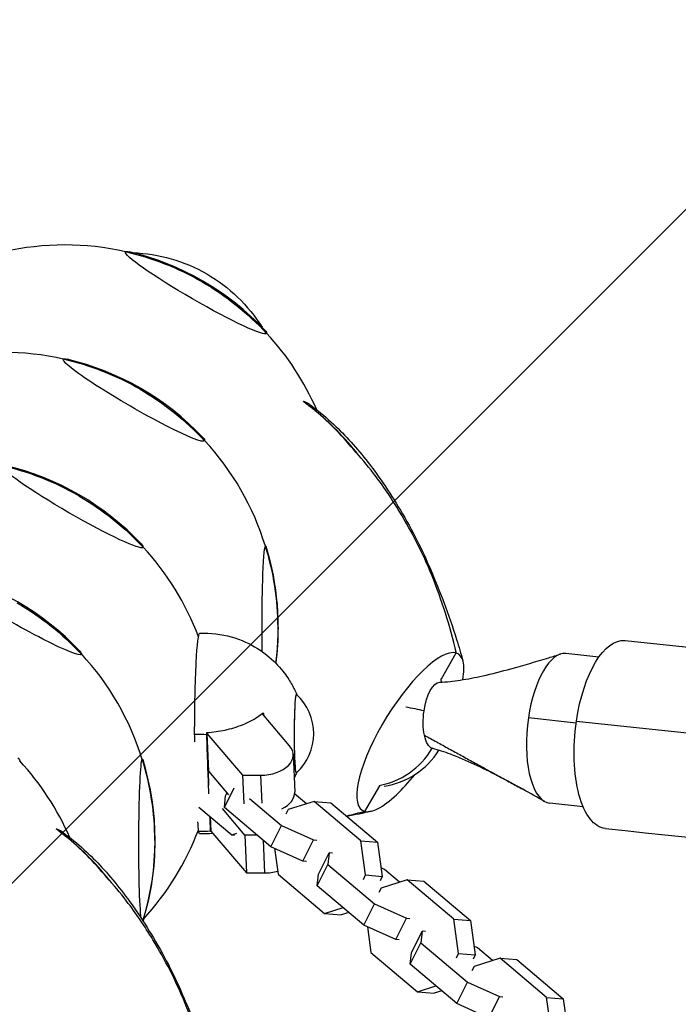
# Model space of a CAD drawing. Units: millimetres. Extents: x -6037 to 6037, y -5593 to 5412.
# Drawn here: x -678 to -468, y 2424 to 2738 of the extents above; entities that cross this region are included whole.
import ezdxf

# ---------------------------------------------------------------- set-up
doc = ezdxf.new("R2010")
doc.units = ezdxf.units.MM
doc.header["$LTSCALE"] = 20
doc.linetypes.add('HIDDEN', pattern=[9.524999999999999, 6.35, -3.175])
for name, color, linetype in [('2d', 230, 'Continuous'), ('EN-Free_Space', 10, 'HIDDEN'), ('EN-Free_Space_Hatch', 10, 'HIDDEN')]:
    doc.layers.add(name, color=color, linetype=linetype)

msp = doc.modelspace()

# ---------------------------------------------------------------- hatches: boundary and pattern name
at = {"layer": 'EN-Free_Space_Hatch'}
h = msp.add_hatch(dxfattribs=at)
h.set_pattern_fill('ANSI31', color=256, scale=100)
h.set_pattern_definition([(45, (0, 0), (-224.5064030267288, 224.5064030267288), [])])
edge = h.paths.add_edge_path()
edge.add_line((-1310.023914543822, 4306.380400331553), (-352.9878993658103, 2648.856764480057))
edge.add_arc((-1219.009463837041, 2148.825386831556), 1000.01236430469, -59.99691626732857, 30.00166691399761, ccw=False)
edge.add_arc((-1218.99709860908, 2148.803972290282), 999.98763615392, 210.0016669139975, 300.00308373267137, ccw=False)
edge.add_line((-2084.997248233275, 1648.784959340197), (-3042.033263411288, 3306.308595191693))
edge.add_arc((-2176.011698940059, 3806.339972840195), 1000.012364304689, 120.00308373267131, 210.0016669139976, ccw=False)
edge.add_arc((-2176.024064168018, 3806.361387381467), 999.9876361539216, 30.001666913997497, 120.00308373267131, ccw=False)

# ---------------------------------------------------------------- linework, layer by layer
at = {"layer": '2d'}
for p, q in [((-543.4971420999971, 2527.830456463715), (-538.7422479388975, 2536.066166491435)), ((-538.7405817110916, 2536.069073983695), (-538.7422523910157, 2536.06618028408)), ((-493.2724429338137, 2534.762566217137), (-503.8114686088491, 2535.890882299958)), ((-591.9001841141945, 2506.49605687032), (-600.5576172283819, 2516.622581337417)), ((-600.3275051385227, 2516.353421220625), (-600.3523498212217, 2516.987349574626)), ((-500.5425361606326, 2513.72155846959), (-515.759013048952, 2515.350646027242)), ((-618.2737981267786, 2510.492737776044), (-618.2814328399221, 2510.687542483151)), ((-618.2737981267787, 2510.492737776044), (-618.2785993506163, 2510.41750411304)), ((-618.2785993506162, 2510.41750411304), (-606.9024647017117, 2497.110938027725)), ((-618.2785993506162, 2510.41750411304), (-617.8053299987502, 2498.341726576909)), ((-590.7571765559317, 2503.764292226082), (-590.2839072040656, 2491.688514689951)), ((-617.8053299987502, 2498.341726576909), (-611.4209659547274, 2490.873991297187)), ((-617.6233580304902, 2493.896332637217), (-617.7972079118001, 2498.332226242209)), ((-606.9024647017118, 2497.110938027725), (-601.1495902171084, 2497.103474896619)), ((-606.9024647017118, 2497.110938027725), (-606.5429857155452, 2487.938596212763)), ((-601.1495902171084, 2497.103474896619), (-600.7994468890298, 2488.169338513255)), ((-612.7081194520653, 2486.824903729189), (-609.5819236091668, 2493.112200666394)), ((-567.9225157801393, 2485.524510603958), (-563.1673815867869, 2493.760636379319)), ((-612.7081194520653, 2486.824903729189), (-612.3469408217264, 2490.504383866795)), ((-612.3469408217264, 2490.504383866795), (-611.8902361271746, 2491.422892550052)), ((-604.6664132334553, 2489.713140390836), (-594.4590853227159, 2481.104694841177)), ((-586.4852849407645, 2487.98242761843), (-590.2955192309234, 2491.195824376632)), ((-620.857642170439, 2486.894424725066), (-610.368926992381, 2478.0486685893)), ((-597.8467892893093, 2474.291461811742), (-612.7081194520653, 2486.824903729189)), ((-584.0716664329208, 2488.749596318748), (-592.3647676316119, 2486.113633904832)), ((-569.2103362701649, 2476.216154401301), (-584.0716664329209, 2488.749596318748)), ((-584.0716664329208, 2488.749596318748), (-578.7689117039713, 2488.278207292783)), ((-578.7689117039714, 2488.278207292783), (-563.9075815412154, 2475.744765375336)), ((-498.2900101025634, 2487.025446399836), (-508.9211846550181, 2488.16362801137)), ((-617.2370205854978, 2483.840939616873), (-617.057259087736, 2479.254207245606)), ((-606.1543937906976, 2478.023418696422), (-613.3416182088297, 2486.430252796181)), ((-592.3647676316119, 2486.113633904832), (-593.0564116263708, 2484.722623428069)), ((-597.8467892893093, 2474.291461811742), (-594.4590853227159, 2481.104694841177)), ((-594.4590853227159, 2481.104694841177), (-584.2589058253009, 2476.486361489498)), ((-617.057259087736, 2479.254207245605), (-605.6811244388315, 2465.94764116029)), ((-617.044823150755, 2479.134636201502), (-617.049137000786, 2479.244706910905)), ((-610.3689269923811, 2478.0486685893), (-608.7252207477235, 2478.571120658391)), ((-610.3689269923811, 2478.0486685893), (-609.4639609907993, 2477.968221526628)), ((-602.2659166300485, 2478.018374224318), (-606.1543937906977, 2478.023418696422)), ((-606.1543937906976, 2478.023418696422), (-605.6811244388315, 2465.947641160291)), ((-600.3378876807086, 2476.392352960604), (-599.9282499542281, 2465.940178029184)), ((-587.6466097918943, 2469.673128460064), (-597.8467892893093, 2474.291461811742)), ((-587.6466097918943, 2469.673128460064), (-584.2589058253009, 2476.486361489499)), ((-584.2589058253009, 2476.486361489499), (-583.1762792144384, 2476.390121265377)), ((-567.66443660178, 2465.282378498101), (-569.2103362701649, 2476.216154401301)), ((-569.2103362701649, 2476.216154401301), (-563.9075815412154, 2475.744765375336)), ((-563.9075815412154, 2475.744765375336), (-562.3616818728306, 2464.810989472135)), ((-596.7507361693553, 2473.795202046865), (-595.5898599193388, 2465.58460401867)), ((-582.706543585928, 2465.506877378718), (-579.3188396193345, 2472.320110408153)), ((-579.3188396193345, 2472.320110408153), (-579.6800182496734, 2468.640630270547)), ((-578.236213008472, 2472.223870184031), (-579.3188396193345, 2472.320110408153)), ((-586.5639831810319, 2469.576888235942), (-587.6466097918943, 2469.673128460064)), ((-583.0677222162668, 2461.827397241112), (-579.6800182496734, 2468.640630270547)), ((-579.6800182496734, 2468.640630270547), (-564.8186880869174, 2456.1071883531)), ((-605.6811244388315, 2465.947641160291), (-599.9282499542281, 2465.940178029184)), ((-595.5898599193388, 2465.58460401867), (-580.7285297565827, 2453.051162101223)), ((-583.0677222162668, 2461.827397241112), (-582.706543585928, 2465.506877378717)), ((-568.3560805965388, 2463.891368021338), (-567.6644366017799, 2465.282378498101)), ((-567.66443660178, 2465.282378498101), (-562.3616818728306, 2464.810989472135)), ((-562.3616818728306, 2464.810989472135), (-563.0533258675895, 2463.419978995373)), ((-561.6506521712454, 2467.037907582265), (-562.7467052911991, 2467.534167347142)), ((-556.8448877049666, 2462.984921130353), (-561.6506521712455, 2467.037907582265)), ((-568.2063920535109, 2449.293955323665), (-583.0677222162668, 2461.827397241112)), ((-554.4312691971224, 2463.752089830672), (-562.7243703958136, 2461.116127416755)), ((-539.5699390343666, 2451.218647913224), (-554.4312691971226, 2463.752089830672)), ((-554.4312691971224, 2463.752089830672), (-549.128514468173, 2463.280700804706)), ((-549.1285144681731, 2463.280700804706), (-534.2671843054171, 2450.747258887259)), ((-562.7243703958136, 2461.116127416755), (-563.4160143905727, 2459.725116939992)), ((-568.2063920535109, 2449.293955323665), (-564.8186880869174, 2456.107188353099)), ((-564.8186880869174, 2456.107188353099), (-554.6185085895024, 2451.488855001421)), ((-580.7285297565827, 2453.051162101223), (-574.8695904763622, 2454.913426091263)), ((-580.7285297565827, 2453.051162101223), (-575.4257750276332, 2452.579773075257)), ((-573.0121565197893, 2453.346941775576), (-575.4257750276333, 2452.579773075258)), ((-558.0062125560959, 2444.675621971987), (-568.2063920535109, 2449.293955323665)), ((-558.0062125560959, 2444.675621971987), (-554.6185085895024, 2451.488855001422)), ((-554.6185085895024, 2451.488855001422), (-553.5358819786397, 2451.3926147773)), ((-538.0240393659817, 2440.284872010024), (-539.5699390343666, 2451.218647913224)), ((-539.5699390343666, 2451.218647913224), (-534.2671843054171, 2450.747258887259)), ((-534.2671843054171, 2450.747258887259), (-532.7212846370322, 2439.813482984058)), ((-567.1103389335567, 2448.797695558787), (-565.9494626835404, 2440.587097530593)), ((-553.0661463501295, 2440.509370890641), (-549.6784423835361, 2447.322603920075)), ((-549.6784423835361, 2447.322603920075), (-550.0396210138749, 2443.64312378247)), ((-548.5958157726736, 2447.226363695953), (-549.6784423835361, 2447.322603920075)), ((-556.9235859452334, 2444.579381747865), (-558.0062125560959, 2444.675621971987)), ((-553.4273249804684, 2436.829890753035), (-550.0396210138749, 2443.64312378247)), ((-550.0396210138749, 2443.64312378247), (-535.178290851119, 2431.109681865023)), ((-565.9494626835404, 2440.587097530593), (-551.0881325207844, 2428.053655613146)), ((-553.4273249804684, 2436.829890753035), (-553.0661463501295, 2440.50937089064)), ((-538.7156833607407, 2438.893861533261), (-538.0240393659817, 2440.284872010024)), ((-538.0240393659817, 2440.284872010024), (-532.7212846370322, 2439.813482984058)), ((-532.7212846370322, 2439.813482984058), (-533.4129286317911, 2438.422472507296)), ((-532.0102549354469, 2442.040401094187), (-533.1063080554009, 2442.536660859065)), ((-527.2044904691678, 2437.987414642276), (-532.0102549354469, 2442.040401094188)), ((-538.5659948177124, 2424.296448835587), (-553.4273249804684, 2436.829890753035)), ((-524.790871961324, 2438.754583342594), (-533.0839731600151, 2436.118620928678)), ((-509.9295417985682, 2426.221141425147), (-524.790871961324, 2438.754583342594)), ((-524.790871961324, 2438.754583342594), (-519.4881172323745, 2438.283194316629)), ((-519.4881172323746, 2438.283194316629), (-504.6267870696187, 2425.749752399181)), ((-533.0839731600151, 2436.118620928678), (-533.7756171547743, 2434.727610451915)), ((-538.5659948177124, 2424.296448835587), (-535.178290851119, 2431.109681865022)), ((-535.178290851119, 2431.109681865022), (-524.978111353704, 2426.491348513344)), ((-551.0881325207844, 2428.053655613146), (-545.2291932405642, 2429.915919603186)), ((-551.0881325207844, 2428.053655613146), (-545.7853777918349, 2427.582266587181)), ((-543.3717592839911, 2428.349435287499), (-545.7853777918349, 2427.582266587181)), ((-528.3658153202974, 2419.67811548391), (-538.5659948177124, 2424.296448835588)), ((-528.3658153202974, 2419.67811548391), (-524.978111353704, 2426.491348513344)), ((-524.978111353704, 2426.491348513344), (-523.8954847428417, 2426.395108289222)), ((-508.3836421301833, 2415.287365521946), (-509.9295417985682, 2426.221141425147)), ((-509.9295417985682, 2426.221141425147), (-504.6267870696187, 2425.749752399181)), ((-504.6267870696187, 2425.749752399181), (-503.0808874012338, 2414.815976495981))]:
    msp.add_line(p, q, dxfattribs=at)
for centre, radius, start, end in [((-663.4943253235879, 2578.677145763895), 87.49999999999466, 77.2699350107799, 102.8944574040223), ((-663.1190017593909, 2579.327225266044), 86.99999999999702, 43.32448095713579, 76.67551902921943), ((-663.4943253235953, 2578.677145763884), 87.50000000000846, 23.51969858887431, 42.73006498799608), ((-683.2664303596777, 2544.4308552688), 87.49999999999598, 77.26993501383402, 102.8944573992837), ((-682.8911067841315, 2545.08093477096), 86.9999999999964, 43.32448096255051, 76.67551903741828), ((-683.2664303596789, 2544.430855268796), 87.50000000000009, 17.1055426007091, 42.73006498615833), ((-702.4889003460661, 2511.136560625094), 86.9999999999999, 43.3244809572201, 76.67551902937653), ((-702.8642239101947, 2510.486481122916), 87.49999999999888, 20.59160195656413, 42.73006498613029), ((-682.5136326959291, 2544.429613669772), 86.99999999999994, 352.3110049472328, 17.11925845368269), ((-722.173849628051, 2477.041228304635), 86.99999999999598, 43.32448096255036, 76.67551903741818), ((-722.5491732035985, 2476.391148802471), 87.50000000000009, 17.1055426007091, 42.73006498615833), ((-601.2060614410773, 2510.363407343775), 16.99999999914576, 312.6606006721274, 47.19074123507774), ((-565.4375998374505, 2518.351470471737), 25.00000000000257, 278.4238896781567, 327.850167068555), ((-742.23412249682, 2442.295816481977), 87.49999999999365, 23.51969858883761, 42.73006497966848), ((-721.7963755398491, 2476.389907203447), 87.00000000000026, 342.7936623269616, 17.11925845368265), ((-702.8642239101898, 2510.486481122912), 87.49999999999359, 317.3293153517171, 339.3433008581605), ((-702.4867496481868, 2509.835159850352), 86.99999974748405, 317.1764246787076, 317.3082556348803)]:
    msp.add_arc(centre, radius, start, end, dxfattribs=at)
at = {"layer": '2d', "extrusion": (0, 0, -0.9999999999999999)}
for centre, major_axis, ratio, start_param, end_param in [((-621.7649211763395, 2650.95459391649), (22.51666049684746, -13.00000000268109), 0.08715574283058886, 1.348865163165759e-10, 3.141592653724679), ((-621.7649211763393, 2650.95459391649), (22.51666049684725, -13.00000000268097), 0.08715574283058883, -0.2831398019742375, 1.348557931990513e-10), ((-641.5370262092886, 2616.708303426839), (22.51666049839174, -13.0000000000061), 0.08715574274772368, -0.2831398016954587, 1.942890293094024e-14), ((-661.1348197631562, 2582.763929275644), (22.51666049687485, -13.00000000263366), 0.08715574282838284, 1.363539777664339e-10, 3.141592653726147), ((-599.5685227419532, 2544.292811213787), (0.0428820821363031, 25.99996463703424), 0.04357787137385552, -1.875079481209506, -0.07562291653753883), ((-544.87293827273, 2516.149802205928), (1.131325918712741, 10.56713901864149), 0.4057541688827916, -2.251063080032872, -1.474621778769832), ((-612.4735600293407, 2576.229982337257), (0.1707291064788974, 131.6046986728422), 0.05031197021644042, -2.399086462601887, -2.348420149449154), ((-721.7963755398484, 2476.389907203447), (75.34421012922446, -43.50000000003683), 0.9961946980917439, -0.5235987755985176, -0.2242736135545397)]:
    msp.add_ellipse(centre, major_axis=major_axis, ratio=ratio, start_param=start_param, end_param=end_param, dxfattribs=at)
at = {"layer": '2d', "extrusion": (0, 0, -1)}
for centre, major_axis, ratio, start_param, end_param in [((-621.7649211763395, 2650.95459391649), (-22.51666049684744, 13.00000000268108), 0.08715574283058891, 1.349178723303884e-10, 0.283139801974324), ((-643.8093760298918, 2612.772478084917), (-25.49702387357702, -44.16214079088181), 0.9961946980918412, 2.65496558668025, 3.141592653589792), ((-643.8093760298918, 2612.772478084917), (-25.49702387357702, -44.16214079088181), 0.9961946980918412, -3.141592653589794, -2.654965586174044), ((-663.1190017593925, 2579.327225266041), (75.34421005676484, -43.50000012554183), 0.9961946980844898, -1.570796328336179, -1.267308371506256), ((-641.5370262092887, 2616.708303426839), (22.51666049839186, -13.00000000000612), 0.08715574274772364, 2.585303341266264e-12, 3.141592653592379), ((-641.5370262092886, 2616.708303426839), (-22.51666049839195, 13.00000000000617), 0.08715574274772366, 2.680155283138037e-12, 0.2831398016982035), ((-666.4794095126952, 2573.506828283486), (47.148700936503, -27.22131517763391), 0.9961946980917458, -1.647156854275527, -1.570796326794898), ((-682.8911067841335, 2545.080934770956), (75.34421012923454, -43.50000000002063), 0.9961946980917398, -1.570796326794895, -1.267308369964972), ((-666.4794095126957, 2573.506828283485), (47.14870093650416, -27.22131517763444), 0.996194698091746, -1.570796326794897, -1.49443579931427), ((-702.4889003460664, 2511.136560625094), (75.34421005612498, -43.50000012665011), 0.9961946980846832, -1.570796328352932, -1.267308371523009), ((-661.1348197597669, 2582.763929280939), (22.5166604983918, -13.00000000000649), 0.08715574274761297, -0.2831398016950661, 7.66053886991358e-14), ((-599.5685227419532, 2544.292811213787), (0.04288208213630342, 25.99996463703435), 0.04357787137385552, -0.07562291653752684, 0.1397410293743887), ((-680.8197690532083, 2548.668596960514), (22.51666049839186, -13.00000000000612), 0.08715574274772364, 2.585303341266264e-12, 3.141592653592379), ((-722.1738496280532, 2477.041228304631), (75.34421012923454, -43.50000000002063), 0.9961946980917398, -1.570796326794895, -1.267308369964972), ((-682.5136326959291, 2544.429613669772), (75.34421012922468, -43.5000000000372), 0.9961946980917439, -0.5235987755985203, -0.3911706133487087), ((-620.5707766276203, 2510.388528943189), (0.04151315921998799, 31.9999730727666), 0.05031197021645503, -1.577328442146859, -0.002080338068684906), ((-488.0537237202648, 2510.066693997481), (3.138827208552726, 29.98616787378564), 0.4258708269265264, -1.473640970170431, -9.769962616701378e-15), ((-680.8197690532082, 2548.668596960514), (22.51666049839167, -13.00000000000606), 0.08715574274772367, -0.2831398016954392, 5.306866057708248e-14), ((-544.87293827273, 2516.149802205928), (1.131325918712296, 10.56713901864153), 0.4057541688827917, -1.474621778769608, -0.06490428387075586), ((-589.6989441744597, 2510.348479306487), (0.01621607782101769, 12.49998948204849), 0.05031197021645499, -2.248456021896971, 0.04644993601964842), ((-589.6989441744597, 2510.348479306487), (0.01621607782093765, 12.49998948204815), 0.05031197021645536, -0.6776596951020961, 0.04644993601962988), ((-589.6989441744597, 2510.348479306487), (-0.01621607782095555, -12.49998948204814), 0.0503119702164552, -0.0464499360197248, 2.463932958487662), ((-488.053723720265, 2510.066693997481), (-3.138827208552417, -29.98616787378565), 0.4258708269265175, -2.131628207280301e-14, 1.667951683419345), ((1363.518961033534, 1877.355223240485), (4482.099225434446, -658.0619696128753), 0.08776638387570944, -2.012544628760535, -1.933523254793428), ((-616.3686176001795, 2576.235035345884), (0.170729106480445, 131.604698672516), 0.0503119702164552, -2.118610844562154, -2.09666488010079), ((-616.6757190567952, 2510.383475934402), (0.04141506613770918, 31.92435907348777), 0.05031197021645518, -1.581481048446009, -1.561336858199063), ((-612.4735600293365, 2576.22998233728), (0.1707291064810667, 131.6046986728734), 0.0503119702164565, -2.273399967620845, -2.097825581192132), ((-544.87293827273, 2516.149802205928), (-1.131325918712298, -10.56713901864154), 0.4057541688827918, 0.09617454802531313, 0.8905295735571702), ((-544.8729382727313, 2516.149802205919), (-1.131325918711341, -10.5671390186326), 0.4057541688827917, 0.06490428387066058, 0.09617454802533197), ((-700.5047183382534, 2514.573264635269), (22.51666049690686, -13.00000000257875), 0.08715574274770459, -0.2831398016950146, -7.51620987671231e-14), ((-638.8512655858729, 2476.253104747463), (0.04288208213630317, 25.99996463703417), 0.04357787137385554, -0.07562291653752773, 0.1397410293743971), ((-589.6989441744597, 2510.348479306487), (-0.01621607782095407, -12.49998948204849), 0.0503119702164549, -0.0464499360197248, 0.8931366316927734), ((-638.8512655858729, 2476.253104747463), (-0.04288208213630301, -25.99996463703424), 0.04357787137385553, 0.3100937311101524, 3.065969737052264), ((-616.3686176001596, 2576.235035346029), (0.1707291064852656, 131.6046986728217), 0.05031197021648644, -2.400247163693204, -2.365949099817784), ((-620.5707766276201, 2510.388528943189), (-0.04151315922012842, -31.99997307276647), 0.05031197021645546, 0.002080338068692956, 0.2220090519427397), ((-616.6757190567931, 2510.38347593441), (-0.0414150661377718, -31.9243590735359), 0.05031197021645519, 0.2060174679949178, 0.226161658241825)]:
    msp.add_ellipse(centre, major_axis=major_axis, ratio=ratio, start_param=start_param, end_param=end_param, dxfattribs=at)
at = {"layer": '2d'}
for centre, major_axis, ratio, start_param, end_param in [((-663.1190017593924, 2579.327225266042), (-75.34421005676434, 43.50000012554234), 0.9961946980844901, -1.570796325253605, -1.267308368423681), ((-682.8911067841334, 2545.080934770956), (-75.34421012923441, 43.50000000002052), 0.9961946980917398, -1.570796326794897, -1.267308369964974), ((-702.4889003460663, 2511.136560625094), (-75.34421005612555, 43.5000001266488), 0.9961946980846831, -1.570796325236879, -1.267308368406955), ((-682.5136326959292, 2544.429613669772), (-75.34421012922955, 43.50000000002897), 0.9961946980917439, -2.617993877991384, -2.31450592116146), ((-553.3323818595184, 2510.795338547697), (15.35794755291796, 24.94268842879368), 0.3077898407423884, 0.09173124453760602, 3.233323898127399), ((-553.4945234848385, 2510.84040659793), (15.36131884007712, 24.94816370242159), 0.3077898407423883, 0.06189935238157988, 0.07372983735161236), ((-553.4945234849166, 2510.840406597797), (15.36131884015812, 24.94816370255305), 0.3077898407423885, -0.2884119482971474, 0.06189935238159117), ((-506.3663266319337, 2512.027255155665), (2.554858023084527, 23.8636271442939), 0.4057541688827916, -8.881784197001252e-15, 1.47462177876958), ((-565.4376015334884, 2518.351469164753), (8.33907654265646, 23.5681970611852), 0.9097585483498435, -0.6181126012018119, -0.6180740798616088), ((-553.4945234849165, 2510.840406597797), (15.36131884015799, 24.94816370255295), 0.3077898407423884, -0.6654276766557414, -0.2884119482971533), ((-565.4375998374463, 2518.351470471735), (8.339075806821167, 23.56819498154113), 0.9097585483498432, -0.9127725966190301, -0.8657574794264914), ((-565.4375998374489, 2518.351470471735), (-24.73482790545259, 3.631568323416174), 0.08776638387572216, -2.282994857855417, -1.999459181022833), ((-506.3663266319337, 2512.027255155665), (-2.55485802308454, -23.8636271442939), 0.4057541688827918, -1.666970874820195, -0.09617454802529868), ((-600.749505474212, 2503.372676612376), (9.992328918280352, 0.3916156137058566), 0.6261775189165703, -1.635370150100304, 0.4590249522928964), ((-565.4375998374489, 2518.351470471735), (8.339075806819931, 23.56819498154471), 0.909758548349843, -2.680947677613736, -1.796847345105851), ((-721.7963755398489, 2476.389907203447), (-75.34421012922955, 43.50000000002897), 0.9961946980917439, -2.617993877991384, -2.31450592116146), ((-553.4945234849166, 2510.840406597797), (15.36131884015713, 24.94816370255337), 0.3077898407423902, -2.287742611489914, -1.947471933021934), ((-600.276236122346, 2491.296899076245), (9.992328918280348, 0.3916156137058566), 0.6261775189165701, -0.9624114722341641, -4.407585407761871e-14), ((-553.4945234849165, 2510.840406597797), (15.3613188401572, 24.94816370255344), 0.3077898407423884, -2.669717941781665, -2.28774261149031), ((-506.3663266319336, 2512.027255155665), (-2.554858023084634, -23.86362714429477), 0.4057541688827917, -0.09617454802530645, -1.262878690511116e-15), ((-553.4945234849115, 2510.840406597806), (-15.36131884016347, -24.94816370256184), 0.3077898407423884, 0.1097338397018612, 0.1215634111302536), ((-553.4945234849165, 2510.840406597797), (-15.36131884015801, -24.94816370255286), 0.3077898407423882, 0.1215634111302558, 0.4718747118089979), ((-599.5281652113318, 2472.209379744942), (9.992328918280295, 0.3916156137058543), 0.6261775189165701, -1.635370150100304, -1.204502238554591), ((-660.8957204631469, 2438.070988904545), (22.49518883370498, 13.03711928824472), 0.04357787129655274, -0.1827321001808384, -0.07562291667546993), ((-660.895720463147, 2438.070988904545), (22.49518883370506, 13.03711928824477), 0.04357787129655273, -0.07562291667571053, 0.08897078680222462)]:
    msp.add_ellipse(centre, major_axis=major_axis, ratio=ratio, start_param=start_param, end_param=end_param, dxfattribs=at)
for points, knots in [([(-571.4639998136741, 2600.895582547001), (-575.4903166050128, 2605.753324702985), (-579.8516272976658, 2610.193877834601), (-585.5863280786261, 2614.773766941944), (-586.5907664685354, 2615.543457055332), (-587.610255488805, 2616.292685119688)], [0.60558540211516, 0.60558540211516, 0.60558540211516, 0.60558540211516, 0.7686548178412639, 0.7686548178412639, 0.8026544471909505, 0.8026544471909505, 0.8026544471909505, 0.8026544471909505]), ([(-585.4656977067957, 2615.273535265261), (-585.9719100519886, 2615.64762769729), (-586.502372222345, 2615.932855196214), (-587.176648385691, 2616.171339802867), (-587.2993884690521, 2616.210019478187), (-587.4320737449406, 2616.246802458255), (-587.4409308417215, 2616.249234018918), (-587.45058947214, 2616.251859579659), (-587.4512732781632, 2616.252045318789), (-587.4520256458197, 2616.25224952675)], [-7.114344055536801, -7.114344055536801, -7.114344055536801, -7.114344055536801, -1.364492509314863, -1.364492509314863, -0.0981743847359019, -0.0981743847359019, -0.007298393617291643, -0.007298393617291643, 0, 0, 0, 0]), ([(-570.0020410044453, 2599.251613701806), (-574.388237978305, 2604.737864957434), (-579.1792834540197, 2609.741897631846), (-585.4290412747749, 2614.733834708293), (-586.4330300122676, 2615.503286390675), (-587.4520256458198, 2616.25224952675)], [0.5877831302985008, 0.5877831302985008, 0.5877831302985008, 0.5877831302985008, 0.7686548178412639, 0.7686548178412639, 0.8026571808600069, 0.8026571808600069, 0.8026571808600069, 0.8026571808600069]), ([(-585.4652730350773, 2615.2736292091), (-583.1078445563534, 2613.529128899027), (-580.8123095387757, 2611.666602645201), (-576.672581463034, 2607.898003044161), (-574.7970104969087, 2606.021848946482), (-571.1088980986883, 2602.029305485798), (-569.3017638046109, 2599.900727424871), (-565.6467591731022, 2595.281503148432), (-563.8160477847587, 2592.774816997642), (-560.1470069232247, 2587.408313887522), (-558.3242846517708, 2584.534933335525), (-554.6882166988001, 2578.444016235323), (-552.8680599235689, 2575.179387001966), (-549.7005446018998, 2568.861433737206), (-548.30567192218, 2565.831474029396), (-545.4858200979046, 2559.320223772128), (-544.0667330247128, 2555.829197649074), (-541.2592572874753, 2548.352887934172), (-539.8967865388934, 2544.37069716112), (-537.9378497248334, 2538.101841369632), (-537.2680785256964, 2535.841427407774), (-536.6245421582338, 2533.564695887631)], [0.01787581986152056, 0.01787581986152056, 0.01787581986152056, 0.01787581986152056, 8.94127447091279, 8.94127447091279, 16.9863678647737, 16.9863678647737, 25.49641593954009, 25.49641593954009, 34.98496725107456, 34.98496725107456, 45.43622890925536, 45.43622890925536, 56.86762068158284, 56.86762068158284, 67.14412364899945, 67.14412364899945, 78.80891973427023, 78.80891973427023, 91.74798237896495, 91.74798237896495, 98.94786049358233, 98.94786049358233, 98.94786049358233, 98.94786049358233]), ([(-538.7512271427507, 2536.104451106137), (-540.804520307683, 2544.85500485867), (-543.382529813303, 2553.052787092818), (-549.430917285264, 2567.955807638848), (-552.925501587822, 2574.666110511959), (-559.3631826947812, 2585.314244853821), (-562.1819483919257, 2589.466403504387), (-567.1866748951205, 2595.975825463285), (-569.284734905086, 2598.490154237918), (-571.4640338676534, 2600.895623633031)], [0.0002871164212580675, 0.0002871164212580675, 0.0002871164212580675, 0.0002871164212580675, 0.1971802391430047, 0.1971802391430047, 0.3841063630371201, 0.3841063630371201, 0.5125661158740134, 0.5125661158740134, 0.5992757990424289, 0.5992757990424289, 0.5992757990424289, 0.5992757990424289]), ([(-620.5326128620146, 2542.388437116144), (-617.1036315519867, 2542.52576573866), (-613.623829414087, 2542.079482704715), (-607.2487566019947, 2540.29054636192), (-604.4304480473726, 2538.924288740981), (-599.2638667251114, 2535.689564514038), (-597.2382616515941, 2533.815706728568), (-594.0826442863289, 2530.432361732804), (-593.0123665105074, 2528.928729009162), (-591.3713370218653, 2526.378988635168), (-590.8084946227233, 2525.3227717612), (-590.0725740074356, 2523.823159555714), (-589.8349525655086, 2523.294312908823), (-589.6311120345338, 2522.814132069946)], [6.281170238191677, 6.281170238191677, 6.281170238191677, 6.281170238191677, 6.297297525573335, 6.297297525573335, 6.314649094292359, 6.314649094292359, 6.33700142141992, 6.33700142141992, 6.361042825584887, 6.361042825584887, 6.385084229749854, 6.385084229749854, 6.400798359183466, 6.400798359183466, 6.400798359183466, 6.400798359183466]), ([(-544.0220866151119, 2526.724464413643), (-541.8340783914603, 2526.838740080767), (-539.6470071009213, 2527.086355914317), (-535.0801844295247, 2527.786785100293), (-532.6985378933199, 2528.256774849754), (-527.3089622641188, 2529.458613173252), (-524.3046232801742, 2530.227163042784), (-517.2762093352134, 2532.143374440071), (-513.258476047628, 2533.331171635275), (-508.0089009772262, 2534.937933861803), (-506.7688195494015, 2535.321836713212), (-505.5294685476817, 2535.709042235316)], [0, 0, 0, 0, 7.466646840157894, 7.466646840157894, 15.67143172812321, 15.67143172812321, 26.1155694106258, 26.1155694106258, 40.18729645644142, 40.18729645644142, 44.54349276605662, 44.54349276605662, 44.54349276605662, 44.54349276605662]), ([(-618.2814328399222, 2510.687542483151), (-616.3170094619421, 2510.812104285575), (-614.3742606363938, 2511.08204959785), (-610.547561086466, 2511.915634492848), (-608.6824987731708, 2512.486111706144), (-604.4175846850388, 2514.209776805614), (-602.1867314372821, 2515.495953016853), (-600.3523498212215, 2516.987349574626)], [-20.88052571503076, -20.88052571503076, -20.88052571503076, -20.88052571503076, -14.97271766879991, -14.97271766879991, -8.857500166352214, -8.857500166352214, 0, 0, 0, 0]), ([(-517.5373497953227, 2492.606114032586), (-520.1463657671582, 2494.040621400402), (-522.7665124805441, 2495.450805015592), (-530.3756981708035, 2499.39112683303), (-535.4141886193547, 2501.847039870252), (-542.478920892594, 2504.488130919828), (-544.3675272354732, 2505.11467496708), (-546.2799743401432, 2505.634685523)], [0, 0, 0, 0, 10.00052430620666, 10.00052430620666, 28.84051948950707, 28.84051948950707, 35.59455605878046, 35.59455605878046, 35.59455605878046, 35.59455605878046]), ([(-589.6634552748814, 2497.882692505952), (-589.8578445760413, 2497.428058703411), (-590.0827781603717, 2496.929751520387), (-590.3887582768058, 2496.305303252284), (-590.4236242365788, 2496.234784983691), (-590.4592830223444, 2496.163343576297)], [3.024110139747469, 3.024110139747469, 3.024110139747469, 3.024110139747469, 3.039004686382516, 3.039004686382516, 3.040873781704069, 3.040873781704069, 3.040873781704069, 3.040873781704069]), ([(-650.2037969870116, 2464.514253265133), (-654.2301137783496, 2469.371995421116), (-658.5914244710017, 2473.812548552732), (-664.3261252519281, 2478.392437660048), (-665.3305636418036, 2479.16212777341), (-666.3500526620381, 2479.911355837743)], [0.6055854021151976, 0.6055854021151976, 0.6055854021151976, 0.6055854021151976, 0.7686548178412639, 0.7686548178412639, 0.8026544471898205, 0.8026544471898205, 0.8026544471898205, 0.8026544471898205]), ([(-664.2054948801297, 2478.89220598339), (-664.7117072253228, 2479.266298415419), (-665.2421693956795, 2479.551525914344), (-665.9164455590258, 2479.790010520996), (-666.039185642387, 2479.828690196317), (-666.1718709182754, 2479.865473176385), (-666.1807280150564, 2479.867904737048), (-666.1903866454749, 2479.870530297788), (-666.191070451498, 2479.870716036919), (-666.1918228191546, 2479.870920244879)], [-7.114344055540212, -7.114344055540212, -7.114344055540212, -7.114344055540212, -1.364492509314863, -1.364492509314863, -0.0981743847359019, -0.0981743847359019, -0.007298393617291643, -0.007298393617291643, 0, 0, 0, 0]), ([(-648.7418381777735, 2462.870284419927), (-653.1280351516349, 2468.356535675559), (-657.9190806273518, 2473.360568349974), (-664.1688384481097, 2478.352505426422), (-665.1728271856025, 2479.121957108805), (-666.1918228191547, 2479.870920244879)], [0.5877831302984091, 0.5877831302984091, 0.5877831302984091, 0.5877831302984091, 0.7686548178412639, 0.7686548178412639, 0.8026571808600069, 0.8026571808600069, 0.8026571808600069, 0.8026571808600069]), ([(-664.2050702083004, 2478.892299927147), (-661.8476417477472, 2477.147799630515), (-659.5521067473157, 2475.285273392184), (-655.4123786833364, 2471.51667380793), (-653.5368077140791, 2469.640519709717), (-649.8486953130456, 2465.64797625082), (-648.0415610190375, 2463.519398192465), (-644.3865563878911, 2458.900173921705), (-642.5558449998122, 2456.393487774044), (-638.8868041383782, 2451.026984669841), (-637.064081866787, 2448.153604120597), (-633.4280139133932, 2442.062687025717), (-631.6078571375641, 2438.798057796318), (-628.4403418022772, 2432.480104513661), (-627.0454691117116, 2429.450144784296), (-624.2256172789215, 2422.938894508708), (-622.8065302068673, 2419.447868389302), (-619.9990544712653, 2411.971558681685), (-618.636583723247, 2407.989367912232), (-616.6776469055093, 2401.720512112523), (-616.0078757025701, 2399.460098138423), (-615.3643393315945, 2397.183366605854)], [0.01787582000107086, 0.01787582000107086, 0.01787582000107086, 0.01787582000107086, 8.941274402280513, 8.941274402280513, 16.9863678035934, 16.9863678035934, 25.4964158721265, 25.4964158721265, 34.98496717517416, 34.98496717517416, 45.43622882599124, 45.43622882599124, 56.86762059107424, 56.86762059107424, 67.14412363223458, 67.14412363223458, 78.80891970603207, 78.80891970603207, 91.74798233961565, 91.74798233961565, 98.94786049352689, 98.94786049352689, 98.94786049352689, 98.94786049352689]), ([(-617.4910243160851, 2399.723121824266), (-619.5443174810175, 2408.473675576799), (-622.1223269866375, 2416.671457810947), (-628.1707144585986, 2431.574478356978), (-631.6652987611567, 2438.284781230089), (-638.102979868116, 2448.932915571951), (-640.9217455652605, 2453.085074222517), (-645.926472068457, 2459.594496181416), (-648.0245320784243, 2462.108824956052), (-650.2038310409937, 2464.514294351166)], [0.0002871164212555156, 0.0002871164212555156, 0.0002871164212555156, 0.0002871164212555156, 0.1971802391430047, 0.1971802391430047, 0.3841063630371201, 0.3841063630371201, 0.5125661158740134, 0.5125661158740134, 0.5992757990425019, 0.5992757990425019, 0.5992757990425019, 0.5992757990425019])]:
    msp.add_open_spline(points, degree=3, knots=knots, dxfattribs=at)
for points, degree in [([(-587.4520256458198, 2616.25224952675), (-587.4569125170517, 2616.253575923494), (-587.4618009953882, 2616.254895562325), (-587.4666910789131, 2616.256208442631)], 3), ([(-484.9148965117127, 2540.052861871267), (-377.206381528018, 2528.778382956635), (-267.5382877485421, 2516.833139570071), (-156.2578135890447, 2504.255018742595)], 3), ([(-538.6376326651006, 2536.03326760728), (-538.791704089069, 2536.551183735291), (-538.9473508257962, 2537.067947333484), (-539.1045728752823, 2537.583558401858)], 3), ([(-538.7405817110916, 2536.069073983695), (-538.7441312363248, 2536.080873088469), (-538.7476815592536, 2536.092671594625), (-538.7512326798777, 2536.104469502166)], 3), ([(-600.3523498212217, 2516.987349574626), (-600.232665489057, 2516.647947668012), (-600.1154807805367, 2516.30896601324), (-600.0011538958971, 2515.971691001087)], 3), ([(-622.1809951389463, 2510.181591478569), (-620.8789964975788, 2510.273909303184), (-619.5718178516044, 2510.226749979015), (-618.2822472773487, 2510.044463088647)], 3), ([(-548.9177914490206, 2509.859927440966), (-517.5373497953211, 2492.606114032586)], 1), ([(-510.5617527958216, 2488.705038922156), (-512.8800731515082, 2490.020523073354), (-515.2042764505289, 2491.323327365548), (-517.537349795321, 2492.606114032585)], 3), ([(-567.9225157801393, 2485.524510603958), (-569.8770813088925, 2484.991894099241), (-571.8197478955509, 2484.499022533975), (-573.7505155401146, 2484.045895908162)], 3), ([(-565.8730529684896, 2485.615920875007), (-568.4299997182137, 2484.988815288529), (-571.0157475267803, 2484.428143645929), (-573.6259193483521, 2483.94081654343)], 3), ([(-567.8113171288425, 2485.503009486453), (-568.0684266975622, 2485.450201976302), (-568.3254802213658, 2485.397885801427), (-568.5824777002531, 2485.346060961827)], 3), ([(-666.1918228191546, 2479.870920244879), (-666.1967095267622, 2479.872246597213), (-666.201597841367, 2479.873566192085), (-666.2064877610524, 2479.874879028885)], 3), ([(-617.0762464127171, 2479.272561015864), (-618.3525727348404, 2479.132993875772), (-619.6565484523533, 2479.09925596373), (-620.9657724941779, 2479.174389644711)], 3), ([(-616.400009429254, 2478.485428017419), (-617.7926510871588, 2478.361802881535), (-619.2098828349976, 2478.328676202855), (-620.6156390007931, 2478.388629460252)], 3), ([(-616.9597396097168, 2479.14013955751), (-616.988095237705, 2479.138274927347), (-617.016456458188, 2479.136440471499), (-617.044823150755, 2479.134636201502)], 3), ([(-491.1925509288178, 2480.080526123696), (-356.4638846338214, 2465.977690265552), (-218.6484961546457, 2450.821786082684), (-78.4350080775549, 2434.688412084103)], 3)]:
    msp.add_open_spline(points, degree=degree, dxfattribs=at)
at = {"layer": 'EN-Free_Space'}
msp.add_lwpolyline([(-1310.023914543822, 4306.380400331553), (-352.9878993658103, 2648.856764480057, -0.4142063196839691), (-718.9566712296128, 1282.816187476394, -0.4142208050993137), (-2084.997248233275, 1648.784959340197), (-3042.033263411288, 3306.308595191693, -0.4142063196839698), (-2676.064491547485, 4672.349172195356, -0.4142208050993134)], format="xyb", close=True, dxfattribs=at)

doc.saveas('drawing.dxf')
